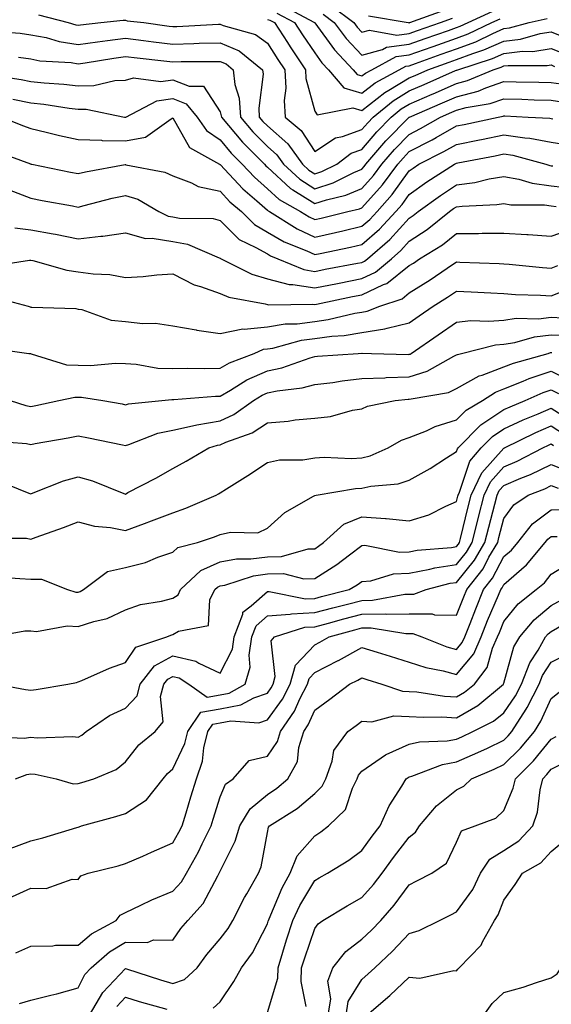
# Model space of a CAD drawing. Units: inches. Extents: x 1029203 to 1031843, y 7231898 to 7234538.
# Drawn here: x 1031026 to 1031138, y 7233644 to 7233853 of the extents above; entities that cross this region are included whole.
import ezdxf

# ---------------------------------------------------------------- set-up
doc = ezdxf.new("R2010")
doc.units = ezdxf.units.IN
doc.header["$MEASUREMENT"] = 0
doc.layers.add('Contour_10297231', color=7, linetype='Continuous', true_color=0xb47cea)

msp = doc.modelspace()

# ---------------------------------------------------------------- linework, layer by layer
at = {"layer": 'Contour_10297231'}
for points in [[(1031081.51, 7233855.38, 2942), (1031088.03, 7233851.92, 2942), (1031088.03, 7233851.9, 2942), (1031088.05, 7233851.88, 2942), (1031092.23, 7233846.1, 2942), (1031096.17, 7233841.92, 2942), (1031097.03, 7233840.9, 2942), (1031098.05, 7233840.61, 2942), (1031098.77, 7233841.19, 2942), (1031100.12, 7233841.92, 2942), (1031105.28, 7233844.69, 2942), (1031108.05, 7233845.05, 2942), (1031112.91, 7233846.78, 2942), (1031113.11, 7233846.85, 2942), (1031118.05, 7233848.58, 2942), (1031120.47, 7233849.5, 2942), (1031125.51, 7233851.92, 2942), (1031127.25, 7233852.72, 2942)], [(1031091.59, 7233855.46, 2944), (1031096.31, 7233851.92, 2944), (1031097.05, 7233850.92, 2944), (1031098.05, 7233849.88, 2944), (1031099.65, 7233850.32, 2944), (1031105.39, 7233849.26, 2944), (1031108.05, 7233849.61, 2944), (1031109.75, 7233850.21, 2944), (1031114.67, 7233851.92, 2944), (1031117.17, 7233852.81, 2944)], [(1031029.67, 7233853.54, 2939), (1031035.94, 7233851.92, 2939), (1031037.58, 7233851.45, 2939), (1031038.05, 7233851.38, 2939), (1031038.52, 7233851.44, 2939), (1031042.87, 7233851.92, 2939), (1031047.58, 7233852.4, 2939), (1031048.05, 7233852.38, 2939), (1031048.42, 7233852.3, 2939), (1031051.9, 7233851.92, 2939), (1031057.29, 7233851.17, 2939), (1031058.05, 7233851.08, 2939), (1031058.87, 7233851.1, 2939), (1031067.68, 7233851.54, 2939), (1031068.05, 7233851.55, 2939), (1031068.69, 7233851.28, 2939), (1031075.53, 7233849.4, 2939), (1031078.05, 7233847.55, 2939), (1031080.24, 7233844.12, 2939), (1031081.72, 7233841.92, 2939), (1031081.92, 7233838.05, 2939), (1031081.57, 7233835.43, 2939), (1031081.84, 7233831.92, 2939), (1031085.2, 7233829.08, 2939), (1031088.05, 7233824.63, 2939), (1031092.42, 7233827.55, 2939), (1031093.95, 7233827.81, 2939), (1031098.05, 7233829.29, 2939), (1031099.26, 7233830.72, 2939), (1031100.43, 7233831.92, 2939), (1031104.61, 7233835.37, 2939), (1031108.05, 7233837.44, 2939), (1031111.19, 7233838.79, 2939), (1031117.85, 7233841.73, 2939), (1031118.05, 7233841.81, 2939), (1031118.13, 7233841.84, 2939), (1031118.32, 7233841.92, 2939), (1031125.65, 7233844.31, 2939), (1031128.05, 7233845.36, 2939), (1031131.96, 7233845.83, 2939), (1031134.16, 7233845.81, 2939), (1031138.05, 7233846.42, 2939), (1031141.27, 7233845.14, 2939)], [(1031080.04, 7233853.91, 2941), (1031083.79, 7233851.92, 2941), (1031085.45, 7233849.32, 2941), (1031088.05, 7233845.48, 2941), (1031089.55, 7233843.41, 2941), (1031090.96, 7233841.92, 2941), (1031094.2, 7233838.08, 2941), (1031098.05, 7233836.96, 2941), (1031100.8, 7233839.16, 2941), (1031105.88, 7233841.92, 2941), (1031107.29, 7233842.68, 2941), (1031108.05, 7233842.78, 2941), (1031109.38, 7233843.25, 2941), (1031114.79, 7233845.19, 2941), (1031118.05, 7233846.33, 2941), (1031122.11, 7233847.86, 2941), (1031125.73, 7233849.61, 2941), (1031128.05, 7233850.62, 2941), (1031129.22, 7233850.76, 2941), (1031133.4, 7233851.92, 2941), (1031137.21, 7233852.77, 2941)], [(1031089.81, 7233853.68, 2943), (1031092.17, 7233851.92, 2943), (1031094.69, 7233848.56, 2943), (1031098.05, 7233845.04, 2943), (1031102.35, 7233846.22, 2943), (1031103.26, 7233846.71, 2943), (1031108.05, 7233847.33, 2943), (1031111.43, 7233848.53, 2943), (1031116.37, 7233850.25, 2943), (1031118.05, 7233850.84, 2943), (1031118.83, 7233851.13, 2943), (1031120.47, 7233851.92, 2943), (1031125.69, 7233854.29, 2943)], [(1031099.44, 7233853.32, 2945), (1031107.78, 7233851.92, 2945), (1031108.01, 7233851.88, 2945), (1031108.05, 7233851.88, 2945), (1031108.07, 7233851.89, 2945), (1031108.15, 7233851.92, 2945), (1031115.45, 7233854.52, 2945)], [(1031078.05, 7233852.58, 2940), (1031078.58, 7233852.44, 2940), (1031079.55, 7233851.92, 2940), (1031082.27, 7233847.7, 2940), (1031082.87, 7233846.74, 2940), (1031086.12, 7233841.92, 2940), (1031086.21, 7233840.07, 2940), (1031088.05, 7233833.16, 2940), (1031088.54, 7233832.4, 2940), (1031096.1, 7233833.87, 2940), (1031098.05, 7233833.3, 2940), (1031102.85, 7233837.13, 2940), (1031103.73, 7233837.6, 2940), (1031108.05, 7233840.2, 2940), (1031109.26, 7233840.72, 2940), (1031111.98, 7233841.92, 2940), (1031116.45, 7233843.52, 2940), (1031118.05, 7233844.09, 2940), (1031121.51, 7233845.39, 2940), (1031123.83, 7233846.14, 2940), (1031128.05, 7233847.99, 2940), (1031131.57, 7233848.4, 2940), (1031135.69, 7233849.56, 2940), (1031138.05, 7233849.93, 2940), (1031141.35, 7233848.62, 2940)], [(1031019.89, 7233850.07, 2938), (1031025.76, 7233849.64, 2938), (1031028.05, 7233849.34, 2938), (1031031.25, 7233848.71, 2938), (1031034.05, 7233847.92, 2938), (1031038.05, 7233847.28, 2938), (1031042.11, 7233847.86, 2938), (1031044.22, 7233848.08, 2938), (1031048.05, 7233848.6, 2938), (1031051.84, 7233848.13, 2938), (1031053.97, 7233847.83, 2938), (1031058.05, 7233847.34, 2938), (1031062.52, 7233847.46, 2938), (1031063.64, 7233847.51, 2938), (1031068.05, 7233847.62, 2938), (1031072.05, 7233845.92, 2938), (1031077.01, 7233841.92, 2938), (1031077.13, 7233840.99, 2938), (1031076.21, 7233833.77, 2938), (1031076.33, 7233831.92, 2938), (1031077.11, 7233830.99, 2938), (1031078.05, 7233830.05, 2938), (1031082.39, 7233826.25, 2938), (1031085.45, 7233821.92, 2938), (1031086.8, 7233820.67, 2938), (1031088.05, 7233819.89, 2938), (1031089.59, 7233820.38, 2938), (1031092.7, 7233821.92, 2938), (1031095.73, 7233824.24, 2938), (1031098.05, 7233825.08, 2938), (1031101.19, 7233828.79, 2938), (1031104.24, 7233831.92, 2938), (1031106.33, 7233833.64, 2938), (1031108.05, 7233834.67, 2938), (1031112.87, 7233836.74, 2938), (1031113.13, 7233836.85, 2938), (1031118.05, 7233839, 2938), (1031120.35, 7233839.62, 2938), (1031125.75, 7233841.92, 2938), (1031127.48, 7233842.49, 2938), (1031128.05, 7233842.73, 2938), (1031128.97, 7233842.85, 2938), (1031137.19, 7233842.79, 2938), (1031138.05, 7233842.93, 2938), (1031138.77, 7233842.64, 2938)], [(1031025.41, 7233844.56, 2937), (1031028.05, 7233844.21, 2937), (1031029.96, 7233843.83, 2937), (1031036.55, 7233843.42, 2937), (1031038.05, 7233843.19, 2937), (1031039.53, 7233843.4, 2937), (1031045.57, 7233844.39, 2937), (1031048.05, 7233844.72, 2937), (1031050.55, 7233844.42, 2937), (1031056.14, 7233843.84, 2937), (1031058.05, 7233843.61, 2937), (1031059.79, 7233843.65, 2937), (1031066.31, 7233843.66, 2937), (1031068.05, 7233843.7, 2937), (1031069.3, 7233843.17, 2937), (1031070.84, 7233841.92, 2937), (1031071.19, 7233838.78, 2937), (1031072.05, 7233835.91, 2937), (1031072.33, 7233831.92, 2937), (1031074.94, 7233828.81, 2937), (1031078.05, 7233825.69, 2937), (1031080.06, 7233823.92, 2937), (1031081.49, 7233821.92, 2937), (1031084.89, 7233818.76, 2937), (1031088.05, 7233816.75, 2937), (1031091.96, 7233818.01, 2937), (1031096.29, 7233820.16, 2937), (1031098.05, 7233820.9, 2937), (1031098.54, 7233821.44, 2937), (1031098.89, 7233821.92, 2937), (1031103.11, 7233826.85, 2937), (1031108.05, 7233831.91, 2937), (1031108.07, 7233831.92, 2937), (1031115.08, 7233834.89, 2937), (1031118.05, 7233836.19, 2937), (1031122.58, 7233837.4, 2937), (1031124.24, 7233838.1, 2937), (1031128.05, 7233839.42, 2937), (1031130.63, 7233839.34, 2937), (1031135.43, 7233839.3, 2937), (1031138.05, 7233839.22, 2937), (1031141.21, 7233838.77, 2937)], [(1031019.03, 7233840.95, 2936), (1031025.98, 7233839.85, 2936), (1031028.05, 7233839.43, 2936), (1031030.84, 7233839.14, 2936), (1031035, 7233838.87, 2936), (1031038.05, 7233838.51, 2936), (1031041.39, 7233838.57, 2936), (1031045.8, 7233839.68, 2936), (1031048.05, 7233839.74, 2936), (1031049.75, 7233840.23, 2936), (1031055.53, 7233839.4, 2936), (1031058.05, 7233839.76, 2936), (1031061.53, 7233838.44, 2936), (1031064.57, 7233838.44, 2936), (1031068.05, 7233833.04, 2936), (1031068.3, 7233832.17, 2936), (1031068.32, 7233831.92, 2936), (1031069.81, 7233830.16, 2936), (1031072.76, 7233826.62, 2936), (1031077.41, 7233821.92, 2936), (1031077.72, 7233821.59, 2936), (1031078.05, 7233821.3, 2936), (1031082.95, 7233816.81, 2936), (1031083.42, 7233816.54, 2936), (1031088.05, 7233813.63, 2936), (1031090.57, 7233814.43, 2936), (1031094.61, 7233815.36, 2936), (1031098.05, 7233816.8, 2936), (1031100.45, 7233819.52, 2936), (1031102.25, 7233821.92, 2936), (1031104.92, 7233825.05, 2936), (1031108.05, 7233828.25, 2936), (1031110.45, 7233829.51, 2936), (1031114.65, 7233831.92, 2936), (1031117.03, 7233832.94, 2936), (1031118.05, 7233833.38, 2936), (1031120.04, 7233833.9, 2936), (1031125.18, 7233834.8, 2936), (1031128.05, 7233835.79, 2936), (1031131.82, 7233835.68, 2936), (1031134.42, 7233835.56, 2936), (1031138.05, 7233835.46, 2936), (1031141.14, 7233835, 2936)], [(1031024.26, 7233835.71, 2935), (1031028.05, 7233834.95, 2935), (1031030.78, 7233834.65, 2935), (1031036.17, 7233833.79, 2935), (1031038.05, 7233833.57, 2935), (1031039.73, 7233833.6, 2935), (1031047.84, 7233831.92, 2935), (1031048.01, 7233831.88, 2935), (1031048.05, 7233831.88, 2935), (1031048.09, 7233831.89, 2935), (1031048.13, 7233831.92, 2935), (1031054.65, 7233835.33, 2935), (1031058.05, 7233835.82, 2935), (1031060.88, 7233834.74, 2935), (1031063.19, 7233831.92, 2935), (1031065.2, 7233829.06, 2935), (1031068.05, 7233827.08, 2935), (1031070.39, 7233824.25, 2935), (1031072.7, 7233821.92, 2935), (1031075.3, 7233819.16, 2935), (1031078.05, 7233816.75, 2935), (1031080.57, 7233814.44, 2935), (1031085.06, 7233811.92, 2935), (1031086.9, 7233810.77, 2935), (1031088.05, 7233810.23, 2935), (1031089.44, 7233810.53, 2935), (1031095.08, 7233811.92, 2935), (1031097.5, 7233812.48, 2935), (1031098.05, 7233812.71, 2935), (1031102.39, 7233817.59, 2935), (1031105.61, 7233821.92, 2935), (1031106.72, 7233823.24, 2935), (1031108.05, 7233824.6, 2935), (1031112.87, 7233827.11, 2935), (1031113.73, 7233827.6, 2935), (1031118.05, 7233830.03, 2935), (1031119.63, 7233830.34, 2935), (1031126.82, 7233831.92, 2935), (1031127.87, 7233832.11, 2935), (1031128.05, 7233832.16, 2935), (1031128.28, 7233832.15, 2935), (1031133.17, 7233831.92, 2935), (1031137.78, 7233831.65, 2935), (1031138.05, 7233831.6, 2935), (1031138.42, 7233831.54, 2935)], [(1031021.94, 7233831.92, 2934), (1031026.27, 7233830.14, 2934), (1031028.05, 7233829.47, 2934), (1031031.25, 7233828.73, 2934), (1031034.12, 7233828, 2934), (1031038.05, 7233827.13, 2934), (1031042.97, 7233827, 2934), (1031043.11, 7233826.97, 2934), (1031048.05, 7233826.88, 2934), (1031052.31, 7233827.67, 2934), (1031057.68, 7233831.55, 2934), (1031058.05, 7233831.73, 2934), (1031061.6, 7233825.47, 2934), (1031067.91, 7233821.92, 2934), (1031068.01, 7233821.87, 2934), (1031068.05, 7233821.86, 2934), (1031072.84, 7233816.71, 2934), (1031075.8, 7233814.16, 2934), (1031078.05, 7233812.21, 2934), (1031078.21, 7233812.08, 2934), (1031078.48, 7233811.92, 2934), (1031084.36, 7233808.23, 2934), (1031088.05, 7233806.52, 2934), (1031092.48, 7233807.5, 2934), (1031093.99, 7233807.87, 2934), (1031098.05, 7233808.8, 2934), (1031099.73, 7233810.25, 2934), (1031101.23, 7233811.92, 2934), (1031104.42, 7233815.55, 2934), (1031108.05, 7233820.56, 2934), (1031108.85, 7233821.13, 2934), (1031110.08, 7233821.92, 2934), (1031115.37, 7233824.6, 2934), (1031118.05, 7233826.09, 2934), (1031122.89, 7233827.08, 2934), (1031123.28, 7233827.16, 2934), (1031128.05, 7233828.15, 2934), (1031132.48, 7233827.49, 2934), (1031133.56, 7233827.42, 2934), (1031138.05, 7233826.58, 2934), (1031142.11, 7233825.99, 2934)], [(1031020.75, 7233824.62, 2933), (1031027.97, 7233822, 2933), (1031028.05, 7233821.97, 2933), (1031028.09, 7233821.96, 2933), (1031028.26, 7233821.92, 2933), (1031036.41, 7233820.28, 2933), (1031038.05, 7233819.97, 2933), (1031039.63, 7233820.33, 2933), (1031047.97, 7233821.84, 2933), (1031048.05, 7233821.85, 2933), (1031048.15, 7233821.82, 2933), (1031056.37, 7233820.25, 2933), (1031058.05, 7233819.45, 2933), (1031061.98, 7233817.99, 2933), (1031063.38, 7233817.24, 2933), (1031068.05, 7233816.24, 2933), (1031070.12, 7233814, 2933), (1031072.56, 7233811.92, 2933), (1031075.3, 7233809.18, 2933), (1031078.05, 7233807.57, 2933), (1031081.62, 7233805.5, 2933), (1031086.39, 7233803.58, 2933), (1031088.05, 7233802.81, 2933), (1031089.2, 7233803.06, 2933), (1031095.61, 7233804.36, 2933), (1031098.05, 7233804.92, 2933), (1031101.78, 7233808.18, 2933), (1031105.2, 7233811.92, 2933), (1031106.53, 7233813.44, 2933), (1031108.05, 7233815.54, 2933), (1031111.78, 7233818.19, 2933), (1031117.6, 7233821.92, 2933), (1031117.89, 7233822.07, 2933), (1031118.05, 7233822.15, 2933), (1031118.34, 7233822.21, 2933), (1031126.23, 7233823.74, 2933), (1031128.05, 7233824.12, 2933), (1031129.96, 7233823.82, 2933), (1031136.9, 7233821.92, 2933), (1031137.78, 7233821.66, 2933), (1031138.05, 7233821.62, 2933), (1031138.38, 7233821.58, 2933)], [(1031023.46, 7233816.51, 2932), (1031028.05, 7233814.76, 2932), (1031030.43, 7233814.29, 2932), (1031036.86, 7233813.11, 2932), (1031038.05, 7233812.88, 2932), (1031039.3, 7233813.17, 2932), (1031045.22, 7233814.74, 2932), (1031048.05, 7233815.35, 2932), (1031050.65, 7233814.51, 2932), (1031055.12, 7233811.92, 2932), (1031057.07, 7233810.94, 2932), (1031058.05, 7233810.79, 2932), (1031059.44, 7233810.53, 2932), (1031066.6, 7233810.46, 2932), (1031068.05, 7233810.06, 2932), (1031072.11, 7233805.99, 2932), (1031075.63, 7233804.34, 2932), (1031078.05, 7233802.94, 2932), (1031078.69, 7233802.56, 2932), (1031080.28, 7233801.92, 2932), (1031085.76, 7233799.63, 2932), (1031088.05, 7233799.25, 2932), (1031090.26, 7233799.7, 2932), (1031097.09, 7233800.97, 2932), (1031098.05, 7233801.16, 2932), (1031098.58, 7233801.4, 2932), (1031099.18, 7233801.92, 2932), (1031103.97, 7233806.01, 2932), (1031108.05, 7233810.55, 2932), (1031108.87, 7233811.09, 2932), (1031109.91, 7233811.92, 2932), (1031114.63, 7233815.34, 2932), (1031118.05, 7233817.57, 2932), (1031121.9, 7233818.07, 2932), (1031124.96, 7233818.82, 2932), (1031128.05, 7233819.32, 2932), (1031131.21, 7233818.75, 2932), (1031134.05, 7233817.91, 2932), (1031138.05, 7233817.37, 2932), (1031142.95, 7233816.82, 2932)], [(1031024.63, 7233808.49, 2931), (1031028.05, 7233808.07, 2931), (1031032.78, 7233807.18, 2931), (1031033.25, 7233807.11, 2931), (1031038.05, 7233806.17, 2931), (1031042.84, 7233806.71, 2931), (1031043.28, 7233806.69, 2931), (1031048.05, 7233807.45, 2931), (1031052.31, 7233806.19, 2931), (1031053.67, 7233806.3, 2931), (1031058.05, 7233805.57, 2931), (1031061.14, 7233805.02, 2931), (1031067.84, 7233802.13, 2931), (1031068.05, 7233802.07, 2931), (1031068.13, 7233802, 2931), (1031068.28, 7233801.92, 2931), (1031074.77, 7233798.65, 2931), (1031078.05, 7233797.68, 2931), (1031082.64, 7233796.5, 2931), (1031083.46, 7233796.51, 2931), (1031088.05, 7233795.75, 2931), (1031092.85, 7233796.71, 2931), (1031093.19, 7233796.79, 2931), (1031098.05, 7233797.74, 2931), (1031100.9, 7233799.08, 2931), (1031104.26, 7233801.92, 2931), (1031106.29, 7233803.67, 2931), (1031108.05, 7233805.62, 2931), (1031111.86, 7233808.1, 2931), (1031116.57, 7233811.92, 2931), (1031117.42, 7233812.54, 2931), (1031118.05, 7233812.95, 2931), (1031119.22, 7233813.09, 2931), (1031126.59, 7233813.39, 2931), (1031128.05, 7233813.63, 2931), (1031129.5, 7233813.37, 2931), (1031136.66, 7233813.31, 2931), (1031138.05, 7233813.12, 2931), (1031139.12, 7233812.99, 2931)], [(1031019.59, 7233800.38, 2930), (1031027.76, 7233801.63, 2930), (1031028.05, 7233801.6, 2930), (1031028.44, 7233801.54, 2930), (1031035.63, 7233799.5, 2930), (1031038.05, 7233799.18, 2930), (1031041.25, 7233798.72, 2930), (1031044.71, 7233798.57, 2930), (1031048.05, 7233797.97, 2930), (1031051.78, 7233798.19, 2930), (1031054.65, 7233798.52, 2930), (1031058.05, 7233798.74, 2930), (1031062.54, 7233796.41, 2930), (1031063.91, 7233796.06, 2930), (1031068.05, 7233794.55, 2930), (1031069.91, 7233793.79, 2930), (1031077.58, 7233792.39, 2930), (1031078.05, 7233792.25, 2930), (1031078.32, 7233792.18, 2930), (1031087.66, 7233792.31, 2930), (1031088.05, 7233792.24, 2930), (1031088.46, 7233792.33, 2930), (1031096.04, 7233793.94, 2930), (1031098.05, 7233794.33, 2930), (1031102.58, 7233796.46, 2930), (1031103.28, 7233796.69, 2930), (1031108.05, 7233800.47, 2930), (1031108.95, 7233801.03, 2930), (1031110.24, 7233801.92, 2930), (1031115.06, 7233804.91, 2930), (1031118.05, 7233807.26, 2930), (1031122.68, 7233807.29, 2930), (1031123.46, 7233807.33, 2930), (1031128.05, 7233807.36, 2930), (1031132.91, 7233807.06, 2930), (1031133.19, 7233807.06, 2930), (1031138.05, 7233806.71, 2930), (1031141.9, 7233808.07, 2930)], [(1031020.02, 7233793.89, 2929), (1031027.48, 7233791.92, 2929), (1031027.89, 7233791.76, 2929), (1031028.05, 7233791.72, 2929), (1031028.28, 7233791.69, 2929), (1031037.56, 7233791.44, 2929), (1031038.05, 7233791.3, 2929), (1031038.79, 7233791.19, 2929), (1031045.04, 7233788.91, 2929), (1031048.05, 7233788.64, 2929), (1031051.72, 7233788.25, 2929), (1031054.4, 7233788.27, 2929), (1031058.05, 7233787.77, 2929), (1031062.99, 7233786.86, 2929), (1031063.11, 7233786.85, 2929), (1031068.05, 7233786.15, 2929), (1031072.89, 7233787.09, 2929), (1031073.17, 7233787.04, 2929), (1031078.05, 7233787.54, 2929), (1031081.8, 7233788.16, 2929), (1031084.32, 7233788.19, 2929), (1031088.05, 7233788.67, 2929), (1031090.92, 7233789.05, 2929), (1031096.53, 7233790.41, 2929), (1031098.05, 7233790.65, 2929), (1031099.14, 7233790.82, 2929), (1031101.84, 7233791.92, 2929), (1031106.51, 7233793.46, 2929), (1031108.05, 7233794.69, 2929), (1031112.48, 7233797.49, 2929), (1031116.06, 7233799.92, 2929), (1031118.05, 7233801.27, 2929), (1031118.73, 7233801.24, 2929), (1031127.05, 7233800.93, 2929), (1031128.05, 7233800.88, 2929), (1031129.16, 7233800.8, 2929), (1031136.19, 7233800.06, 2929), (1031138.05, 7233799.94, 2929), (1031139.46, 7233800.51, 2929)], [(1031019.22, 7233783.1, 2928), (1031027.62, 7233781.92, 2928), (1031027.99, 7233781.87, 2928), (1031028.11, 7233781.85, 2928), (1031035.61, 7233779.48, 2928), (1031038.05, 7233779.39, 2928), (1031040.65, 7233779.32, 2928), (1031045.94, 7233779.81, 2928), (1031048.05, 7233779.74, 2928), (1031050.34, 7233779.63, 2928), (1031054.92, 7233778.8, 2928), (1031058.05, 7233778.69, 2928), (1031061.17, 7233778.79, 2928), (1031064.85, 7233778.72, 2928), (1031068.05, 7233778.81, 2928), (1031070.02, 7233779.94, 2928), (1031075.28, 7233781.92, 2928), (1031077.21, 7233782.77, 2928), (1031078.05, 7233782.86, 2928), (1031079.18, 7233783.04, 2928), (1031085.24, 7233784.73, 2928), (1031088.05, 7233785.08, 2928), (1031091.7, 7233785.57, 2928), (1031094.26, 7233785.7, 2928), (1031098.05, 7233786.3, 2928), (1031102.89, 7233787.07, 2928), (1031103.4, 7233787.27, 2928), (1031108.05, 7233788.4, 2928), (1031110.14, 7233789.84, 2928), (1031113.07, 7233791.92, 2928), (1031116.16, 7233793.82, 2928), (1031118.05, 7233795.09, 2928), (1031121.1, 7233794.96, 2928), (1031125.26, 7233794.71, 2928), (1031128.05, 7233794.59, 2928), (1031130.53, 7233794.4, 2928), (1031135.76, 7233794.21, 2928), (1031138.05, 7233794.06, 2928), (1031141.66, 7233795.53, 2928)], [(1031023.69, 7233771.92, 2927), (1031027, 7233770.86, 2927), (1031028.05, 7233770.67, 2927), (1031029.1, 7233770.87, 2927), (1031033.99, 7233771.92, 2927), (1031037.31, 7233772.67, 2927), (1031038.05, 7233772.64, 2927), (1031038.75, 7233772.62, 2927), (1031043.25, 7233771.92, 2927), (1031047.33, 7233771.21, 2927), (1031048.05, 7233771.06, 2927), (1031048.71, 7233771.26, 2927), (1031055.75, 7233771.92, 2927), (1031057.85, 7233772.13, 2927), (1031058.05, 7233772.12, 2927), (1031058.25, 7233772.13, 2927), (1031067.11, 7233772.86, 2927), (1031068.05, 7233772.89, 2927), (1031070.28, 7233774.15, 2927), (1031073.69, 7233776.28, 2927), (1031078.05, 7233778.21, 2927), (1031081.12, 7233778.85, 2927), (1031087.11, 7233780.98, 2927), (1031088.05, 7233781.24, 2927), (1031088.66, 7233781.31, 2927), (1031097.23, 7233781.92, 2927), (1031098.01, 7233781.96, 2927), (1031098.05, 7233781.97, 2927), (1031098.11, 7233781.97, 2927), (1031100.04, 7233781.92, 2927), (1031107.85, 7233781.71, 2927), (1031108.05, 7233781.72, 2927), (1031108.21, 7233781.77, 2927), (1031108.46, 7233781.92, 2927), (1031114.16, 7233785.81, 2927), (1031118.05, 7233788.55, 2927), (1031121.08, 7233788.9, 2927), (1031124.83, 7233788.7, 2927), (1031128.05, 7233788.97, 2927), (1031130.61, 7233789.36, 2927), (1031135.37, 7233789.24, 2927), (1031138.05, 7233789.55, 2927), (1031140.51, 7233789.46, 2927)], [(1031019.55, 7233763.41, 2926), (1031027.15, 7233762.82, 2926), (1031028.05, 7233762.65, 2926), (1031028.97, 7233762.83, 2926), (1031035.92, 7233764.04, 2926), (1031038.05, 7233764.47, 2926), (1031040.2, 7233764.06, 2926), (1031047.42, 7233762.55, 2926), (1031048.05, 7233762.43, 2926), (1031048.75, 7233762.63, 2926), (1031054.92, 7233765.05, 2926), (1031058.05, 7233765.7, 2926), (1031062.87, 7233766.73, 2926), (1031063.15, 7233766.82, 2926), (1031068.05, 7233767.65, 2926), (1031070.98, 7233768.99, 2926), (1031075.08, 7233771.92, 2926), (1031076.92, 7233773.05, 2926), (1031078.05, 7233773.56, 2926), (1031080.12, 7233774, 2926), (1031085.37, 7233774.6, 2926), (1031088.05, 7233775.31, 2926), (1031091.92, 7233775.78, 2926), (1031093.87, 7233776.1, 2926), (1031098.05, 7233776.57, 2926), (1031102.89, 7233776.76, 2926), (1031103.17, 7233776.79, 2926), (1031108.05, 7233776.96, 2926), (1031111.84, 7233778.13, 2926), (1031117.44, 7233781.31, 2926), (1031118.05, 7233781.6, 2926), (1031118.26, 7233781.71, 2926), (1031119.12, 7233781.92, 2926), (1031126.25, 7233783.72, 2926), (1031128.05, 7233783.86, 2926), (1031130.35, 7233784.22, 2926), (1031134.55, 7233785.42, 2926), (1031138.05, 7233785.82, 2926), (1031141.82, 7233785.68, 2926)], [(1031021.1, 7233754.96, 2925), (1031027.6, 7233752.36, 2925), (1031028.05, 7233752.23, 2925), (1031028.52, 7233752.4, 2925), (1031034.98, 7233754.98, 2925), (1031038.05, 7233755.82, 2925), (1031041.08, 7233754.94, 2925), (1031047.68, 7233752.3, 2925), (1031048.05, 7233752.16, 2925), (1031048.58, 7233752.45, 2925), (1031054.44, 7233755.53, 2925), (1031058.05, 7233757.53, 2925), (1031060.86, 7233759.12, 2925), (1031065.69, 7233761.92, 2925), (1031067.5, 7233762.47, 2925), (1031068.05, 7233762.56, 2925), (1031069.24, 7233763.1, 2925), (1031074.85, 7233765.11, 2925), (1031078.05, 7233767.2, 2925), (1031082.41, 7233767.56, 2925), (1031083.95, 7233767.83, 2925), (1031088.05, 7233768.23, 2925), (1031091.41, 7233768.56, 2925), (1031096.06, 7233769.93, 2925), (1031098.05, 7233770.21, 2925), (1031099.2, 7233770.77, 2925), (1031105.04, 7233771.92, 2925), (1031107.78, 7233772.19, 2925), (1031108.05, 7233772.2, 2925), (1031108.46, 7233772.33, 2925), (1031116.31, 7233773.66, 2925), (1031118.05, 7233774.47, 2925), (1031122.8, 7233777.17, 2925), (1031123.46, 7233777.33, 2925), (1031128.05, 7233779.04, 2925), (1031130.1, 7233779.86, 2925), (1031137.39, 7233781.92, 2925), (1031137.89, 7233782.07, 2925), (1031138.05, 7233782.09, 2925), (1031138.21, 7233782.08, 2925)], [(1031018.93, 7233742.8, 2924), (1031027.15, 7233742.82, 2924), (1031028.05, 7233742.63, 2924), (1031029.16, 7233743.04, 2924), (1031034.92, 7233745.05, 2924), (1031038.05, 7233746.27, 2924), (1031041.49, 7233745.37, 2924), (1031044.89, 7233745.07, 2924), (1031048.05, 7233744.45, 2924), (1031052.05, 7233745.93, 2924), (1031053.52, 7233746.45, 2924), (1031058.05, 7233748.17, 2924), (1031060.8, 7233749.17, 2924), (1031067.19, 7233751.92, 2924), (1031067.74, 7233752.23, 2924), (1031068.05, 7233752.41, 2924), (1031069.38, 7233753.25, 2924), (1031073.89, 7233756.08, 2924), (1031078.05, 7233758.8, 2924), (1031080.61, 7233759.36, 2924), (1031085.53, 7233759.4, 2924), (1031088.05, 7233759.8, 2924), (1031090.04, 7233759.94, 2924), (1031095.84, 7233759.7, 2924), (1031098.05, 7233759.83, 2924), (1031099.75, 7233760.21, 2924), (1031103.58, 7233761.92, 2924), (1031106.41, 7233763.56, 2924), (1031108.05, 7233764.1, 2924), (1031111.68, 7233765.55, 2924), (1031113.54, 7233766.44, 2924), (1031118.05, 7233767.82, 2924), (1031120.06, 7233769.9, 2924), (1031123.54, 7233771.92, 2924), (1031126.25, 7233773.72, 2924), (1031128.05, 7233774.38, 2924), (1031132.15, 7233776.02, 2924), (1031133.38, 7233776.58, 2924), (1031138.05, 7233778.16, 2924), (1031142.17, 7233776.03, 2924)], [(1031020.78, 7233734.65, 2923), (1031025.73, 7233734.25, 2923), (1031028.05, 7233734.16, 2923), (1031030.3, 7233734.17, 2923), (1031035.8, 7233731.92, 2923), (1031037.52, 7233731.39, 2923), (1031038.05, 7233731.36, 2923), (1031038.48, 7233731.5, 2923), (1031039.2, 7233731.92, 2923), (1031044.22, 7233735.74, 2923), (1031048.05, 7233736.61, 2923), (1031052.29, 7233737.69, 2923), (1031054.91, 7233738.79, 2923), (1031058.05, 7233739.82, 2923), (1031059.14, 7233740.83, 2923), (1031063.25, 7233741.92, 2923), (1031066.88, 7233743.1, 2923), (1031068.05, 7233743.57, 2923), (1031070.22, 7233744.09, 2923), (1031076.02, 7233743.94, 2923), (1031078.05, 7233744.93, 2923), (1031081.74, 7233748.24, 2923), (1031087.8, 7233751.67, 2923), (1031088.05, 7233751.82, 2923), (1031088.11, 7233751.87, 2923), (1031088.38, 7233751.92, 2923), (1031096.68, 7233753.3, 2923), (1031098.05, 7233753.38, 2923), (1031099.92, 7233753.8, 2923), (1031105.69, 7233754.29, 2923), (1031108.05, 7233755.06, 2923), (1031112.44, 7233757.53, 2923), (1031115.94, 7233759.81, 2923), (1031118.05, 7233761.14, 2923), (1031118.25, 7233761.72, 2923), (1031118.4, 7233761.92, 2923), (1031123.17, 7233766.79, 2923), (1031128.05, 7233770.01, 2923), (1031129.36, 7233770.61, 2923), (1031132.52, 7233771.92, 2923), (1031136.33, 7233773.64, 2923), (1031138.05, 7233774.21, 2923), (1031139.57, 7233773.43, 2923)], [(1031019.77, 7233721.92, 2922), (1031026.8, 7233723.18, 2922), (1031028.05, 7233723.2, 2922), (1031029.22, 7233723.09, 2922), (1031035.73, 7233724.25, 2922), (1031038.05, 7233724.13, 2922), (1031041.33, 7233725.21, 2922), (1031044.18, 7233725.79, 2922), (1031048.05, 7233727.62, 2922), (1031051.19, 7233728.78, 2922), (1031055.63, 7233729.49, 2922), (1031058.05, 7233730.15, 2922), (1031059.16, 7233730.81, 2922), (1031059.71, 7233731.92, 2922), (1031064.01, 7233735.96, 2922), (1031068.05, 7233737.8, 2922), (1031071.53, 7233738.45, 2922), (1031074.55, 7233738.42, 2922), (1031078.05, 7233738.89, 2922), (1031081.04, 7233738.94, 2922), (1031086.68, 7233740.55, 2922), (1031088.05, 7233740.59, 2922), (1031088.87, 7233741.1, 2922), (1031089.92, 7233741.92, 2922), (1031094.18, 7233745.78, 2922), (1031098.05, 7233747.33, 2922), (1031102.99, 7233746.98, 2922), (1031103.13, 7233746.99, 2922), (1031108.05, 7233746.51, 2922), (1031112.19, 7233747.78, 2922), (1031115.75, 7233749.62, 2922), (1031118.05, 7233750.59, 2922), (1031118.3, 7233751.67, 2922), (1031118.36, 7233751.92, 2922), (1031118.67, 7233752.54, 2922), (1031120.86, 7233759.1, 2922), (1031123.26, 7233761.92, 2922), (1031125.63, 7233764.34, 2922), (1031128.05, 7233765.93, 2922), (1031132.13, 7233767.84, 2922), (1031135.26, 7233769.13, 2922), (1031138.05, 7233770.34, 2922), (1031142.48, 7233767.49, 2922)], [(1031020.82, 7233711.92, 2921), (1031026.92, 7233710.79, 2921), (1031028.05, 7233710.66, 2921), (1031029.2, 7233710.77, 2921), (1031035.86, 7233711.92, 2921), (1031037.68, 7233712.3, 2921), (1031038.05, 7233712.39, 2921), (1031038.83, 7233712.71, 2921), (1031044.65, 7233715.31, 2921), (1031048.05, 7233716.5, 2921), (1031050.22, 7233719.75, 2921), (1031056.78, 7233721.92, 2921), (1031057.64, 7233722.32, 2921), (1031058.05, 7233722.44, 2921), (1031059.28, 7233723.15, 2921), (1031065.61, 7233724.37, 2921), (1031065.88, 7233729.75, 2921), (1031066.92, 7233731.92, 2921), (1031067.5, 7233732.47, 2921), (1031068.05, 7233732.71, 2921), (1031069.03, 7233732.9, 2921), (1031075.1, 7233734.87, 2921), (1031078.05, 7233735.27, 2921), (1031081.45, 7233735.31, 2921), (1031085.73, 7233734.24, 2921), (1031088.05, 7233734.3, 2921), (1031092.76, 7233737.22, 2921), (1031095.41, 7233739.27, 2921), (1031098.05, 7233741.27, 2921), (1031098.66, 7233741.3, 2921), (1031105.98, 7233739.84, 2921), (1031108.05, 7233739.94, 2921), (1031109.71, 7233740.25, 2921), (1031117, 7233740.87, 2921), (1031118.05, 7233741.03, 2921), (1031118.44, 7233741.52, 2921), (1031118.67, 7233741.92, 2921), (1031118.89, 7233742.76, 2921), (1031120.49, 7233749.47, 2921), (1031121.12, 7233751.92, 2921), (1031123.36, 7233756.61, 2921), (1031128.05, 7233761.87, 2921), (1031128.09, 7233761.88, 2921), (1031128.15, 7233761.92, 2921), (1031134.83, 7233765.15, 2921), (1031138.05, 7233766.55, 2921), (1031140.86, 7233764.73, 2921)], [(1031019.09, 7233700.88, 2920), (1031026.62, 7233700.49, 2920), (1031028.05, 7233700.69, 2920), (1031029.4, 7233700.58, 2920), (1031036.94, 7233700.82, 2920), (1031038.05, 7233700.7, 2920), (1031038.85, 7233701.12, 2920), (1031039.77, 7233701.92, 2920), (1031044.65, 7233705.32, 2920), (1031048.05, 7233706.82, 2920), (1031050.49, 7233709.49, 2920), (1031051.14, 7233711.92, 2920), (1031054.18, 7233715.79, 2920), (1031058.05, 7233717.89, 2920), (1031062.95, 7233716.82, 2920), (1031063.56, 7233716.4, 2920), (1031068.05, 7233714.25, 2920), (1031070.65, 7233719.32, 2920), (1031071.06, 7233721.92, 2920), (1031072.84, 7233726.71, 2920), (1031072.85, 7233727.13, 2920), (1031074.61, 7233728.47, 2920), (1031078.05, 7233731.51, 2920), (1031078.42, 7233731.54, 2920), (1031086.1, 7233729.97, 2920), (1031088.05, 7233730.05, 2920), (1031089.51, 7233730.46, 2920), (1031095.37, 7233731.92, 2920), (1031097.05, 7233732.91, 2920), (1031098.05, 7233733.65, 2920), (1031099.92, 7233733.79, 2920), (1031104.71, 7233735.27, 2920), (1031108.05, 7233735.42, 2920), (1031112.37, 7233736.24, 2920), (1031113.44, 7233736.52, 2920), (1031118.05, 7233737.25, 2920), (1031120.14, 7233739.83, 2920), (1031121.37, 7233741.92, 2920), (1031122.46, 7233746.33, 2920), (1031122.68, 7233747.28, 2920), (1031123.87, 7233751.92, 2920), (1031125.22, 7233754.75, 2920), (1031128.05, 7233757.93, 2920), (1031130.84, 7233759.12, 2920), (1031136.25, 7233761.92, 2920), (1031137.46, 7233762.51, 2920), (1031138.05, 7233762.76, 2920), (1031138.56, 7233762.43, 2920)], [(1031024.81, 7233691.92, 2919), (1031027.17, 7233692.81, 2919), (1031028.05, 7233692.93, 2919), (1031028.99, 7233692.85, 2919), (1031033.38, 7233691.92, 2919), (1031036.98, 7233690.85, 2919), (1031038.05, 7233690.88, 2919), (1031038.85, 7233691.12, 2919), (1031041.35, 7233691.92, 2919), (1031046.08, 7233693.89, 2919), (1031048.05, 7233695.51, 2919), (1031050.88, 7233699.1, 2919), (1031054.34, 7233701.92, 2919), (1031056.02, 7233703.95, 2919), (1031055.45, 7233709.31, 2919), (1031056.14, 7233711.92, 2919), (1031056.98, 7233712.98, 2919), (1031058.05, 7233713.57, 2919), (1031059.4, 7233713.27, 2919), (1031061.41, 7233711.92, 2919), (1031065.32, 7233709.18, 2919), (1031068.05, 7233709.68, 2919), (1031069.94, 7233710.03, 2919), (1031073.36, 7233711.92, 2919), (1031074.44, 7233715.53, 2919), (1031074.18, 7233718.05, 2919), (1031074.79, 7233721.92, 2919), (1031075.69, 7233724.29, 2919), (1031078.05, 7233726.38, 2919), (1031082.89, 7233726.76, 2919), (1031083.13, 7233726.84, 2919), (1031088.05, 7233727.06, 2919), (1031091.88, 7233728.09, 2919), (1031095, 7233728.87, 2919), (1031098.05, 7233729.66, 2919), (1031100.28, 7233729.69, 2919), (1031107.09, 7233730.96, 2919), (1031108.05, 7233730.97, 2919), (1031109.01, 7233730.96, 2919), (1031111.62, 7233731.92, 2919), (1031116.7, 7233733.26, 2919), (1031118.05, 7233733.47, 2919), (1031121.84, 7233738.13, 2919), (1031124.05, 7233741.92, 2919), (1031124.85, 7233745.12, 2919), (1031126.12, 7233750, 2919), (1031126.6, 7233751.92, 2919), (1031127.07, 7233752.89, 2919), (1031128.05, 7233753.98, 2919), (1031131.64, 7233755.51, 2919), (1031133.67, 7233756.3, 2919), (1031138.05, 7233758.42, 2919), (1031142.7, 7233756.57, 2919)], [(1031023.11, 7233676.98, 2918), (1031028.05, 7233678.79, 2918), (1031030.57, 7233679.41, 2918), (1031037.74, 7233681.62, 2918), (1031038.05, 7233681.7, 2918), (1031038.23, 7233681.74, 2918), (1031038.77, 7233681.92, 2918), (1031046.02, 7233683.94, 2918), (1031048.05, 7233684.57, 2918), (1031052.5, 7233687.48, 2918), (1031056, 7233691.92, 2918), (1031056.92, 7233693.04, 2918), (1031058.05, 7233694, 2918), (1031060.63, 7233699.35, 2918), (1031061.23, 7233701.92, 2918), (1031063.99, 7233705.97, 2918), (1031068.05, 7233706.72, 2918), (1031072.44, 7233707.53, 2918), (1031075.16, 7233709.03, 2918), (1031078.05, 7233710.04, 2918), (1031078.85, 7233711.12, 2918), (1031079.26, 7233711.92, 2918), (1031079.71, 7233713.58, 2918), (1031078.87, 7233721.11, 2918), (1031079.57, 7233721.92, 2918), (1031086, 7233723.97, 2918), (1031088.05, 7233724.07, 2918), (1031090.98, 7233724.85, 2918), (1031094.22, 7233725.75, 2918), (1031098.05, 7233726.75, 2918), (1031102.93, 7233726.8, 2918), (1031103.21, 7233726.75, 2918), (1031108.05, 7233726.82, 2918), (1031112.91, 7233726.78, 2918), (1031113.36, 7233726.61, 2918), (1031118.05, 7233726.53, 2918), (1031119.55, 7233730.42, 2918), (1031120.18, 7233731.92, 2918), (1031123.64, 7233736.34, 2918), (1031124.89, 7233738.77, 2918), (1031126.74, 7233741.92, 2918), (1031127, 7233742.97, 2918), (1031128.05, 7233746.98, 2918), (1031130.12, 7233749.84, 2918), (1031133.21, 7233751.92, 2918), (1031136.68, 7233753.28, 2918), (1031138.05, 7233753.94, 2918), (1031139.5, 7233753.37, 2918)], [(1031023.36, 7233666.62, 2917), (1031028.05, 7233668.8, 2917), (1031031.25, 7233668.71, 2917), (1031036.78, 7233670.66, 2917), (1031038.05, 7233670.57, 2917), (1031038.6, 7233671.37, 2917), (1031040.14, 7233671.92, 2917), (1031046.47, 7233673.51, 2917), (1031048.05, 7233673.98, 2917), (1031051.7, 7233675.57, 2917), (1031053.58, 7233676.38, 2917), (1031058.05, 7233678.36, 2917), (1031059.36, 7233680.61, 2917), (1031060.02, 7233681.92, 2917), (1031060.86, 7233684.73, 2917), (1031061.86, 7233688.1, 2917), (1031063.03, 7233691.92, 2917), (1031064.36, 7233695.62, 2917), (1031064.61, 7233698.48, 2917), (1031065.43, 7233701.92, 2917), (1031066.49, 7233703.47, 2917), (1031068.05, 7233703.77, 2917), (1031070.3, 7233704.18, 2917), (1031076.23, 7233703.73, 2917), (1031078.05, 7233704.36, 2917), (1031081.25, 7233708.72, 2917), (1031082.89, 7233711.92, 2917), (1031084.01, 7233715.96, 2917), (1031088.05, 7233720.24, 2917), (1031089.16, 7233720.81, 2917), (1031091.08, 7233721.92, 2917), (1031096.53, 7233723.44, 2917), (1031098.05, 7233723.83, 2917), (1031099.98, 7233723.85, 2917), (1031107.31, 7233722.66, 2917), (1031108.05, 7233722.67, 2917), (1031108.79, 7233722.66, 2917), (1031110.73, 7233721.92, 2917), (1031115.96, 7233719.84, 2917), (1031118.05, 7233719.28, 2917), (1031119.24, 7233720.72, 2917), (1031119.77, 7233721.92, 2917), (1031120.9, 7233724.77, 2917), (1031122.09, 7233727.87, 2917), (1031123.77, 7233731.92, 2917), (1031125.65, 7233734.32, 2917), (1031128.05, 7233738.92, 2917), (1031129.67, 7233740.3, 2917), (1031131, 7233741.92, 2917), (1031134.1, 7233745.86, 2917), (1031138.05, 7233748.81, 2917), (1031141.1, 7233748.86, 2917)], [(1031024.87, 7233655.1, 2916), (1031028.05, 7233656.48, 2916), (1031032.68, 7233656.54, 2916), (1031033.26, 7233656.71, 2916), (1031038.05, 7233656.73, 2916), (1031040.88, 7233659.09, 2916), (1031046.06, 7233661.92, 2916), (1031046.94, 7233663.03, 2916), (1031048.05, 7233663.65, 2916), (1031051.31, 7233665.17, 2916), (1031053.64, 7233666.33, 2916), (1031058.05, 7233668.15, 2916), (1031059.87, 7233670.1, 2916), (1031060.96, 7233671.92, 2916), (1031063.5, 7233676.48, 2916), (1031064.26, 7233678.14, 2916), (1031066.16, 7233681.92, 2916), (1031066.59, 7233683.38, 2916), (1031068.05, 7233688.07, 2916), (1031069.2, 7233690.77, 2916), (1031070.8, 7233691.92, 2916), (1031074.22, 7233695.75, 2916), (1031078.05, 7233696.66, 2916), (1031080.18, 7233699.79, 2916), (1031080.82, 7233701.92, 2916), (1031083.77, 7233706.19, 2916), (1031084.94, 7233708.81, 2916), (1031086.55, 7233711.92, 2916), (1031086.86, 7233713.1, 2916), (1031088.05, 7233714.36, 2916), (1031093.03, 7233716.9, 2916), (1031093.05, 7233716.91, 2916), (1031098.05, 7233719.71, 2916), (1031101.27, 7233718.71, 2916), (1031103.99, 7233717.86, 2916), (1031108.05, 7233716.58, 2916), (1031111.57, 7233715.43, 2916), (1031115.24, 7233714.73, 2916), (1031118.05, 7233713.98, 2916), (1031121.66, 7233718.31, 2916), (1031123.25, 7233721.92, 2916), (1031124.61, 7233725.37, 2916), (1031126.88, 7233730.75, 2916), (1031127.37, 7233731.92, 2916), (1031127.66, 7233732.31, 2916), (1031128.05, 7233733.04, 2916), (1031132.84, 7233737.14, 2916), (1031136.76, 7233741.92, 2916), (1031137.33, 7233742.63, 2916), (1031138.05, 7233743.17, 2916), (1031139.32, 7233743.2, 2916)], [(1031025.63, 7233644.35, 2915), (1031028.05, 7233645.05, 2915), (1031032.25, 7233646.12, 2915), (1031033.56, 7233646.41, 2915), (1031038.05, 7233647.68, 2915), (1031039.46, 7233650.51, 2915), (1031040.76, 7233651.92, 2915), (1031044.69, 7233655.28, 2915), (1031048.05, 7233657.32, 2915), (1031052.68, 7233657.29, 2915), (1031053.95, 7233657.82, 2915), (1031058.05, 7233657.75, 2915), (1031059.77, 7233660.2, 2915), (1031061.23, 7233661.92, 2915), (1031064.48, 7233665.49, 2915), (1031067.54, 7233671.4, 2915), (1031067.84, 7233671.92, 2915), (1031067.91, 7233672.06, 2915), (1031068.05, 7233672.34, 2915), (1031071.27, 7233678.71, 2915), (1031072.23, 7233681.92, 2915), (1031074.4, 7233685.58, 2915), (1031078.05, 7233688.56, 2915), (1031080.06, 7233689.91, 2915), (1031082.35, 7233691.92, 2915), (1031084.38, 7233695.59, 2915), (1031084.69, 7233698.56, 2915), (1031085.73, 7233701.92, 2915), (1031086.66, 7233703.3, 2915), (1031088.05, 7233706.4, 2915), (1031091.25, 7233708.72, 2915), (1031095.43, 7233711.92, 2915), (1031097.19, 7233712.78, 2915), (1031098.05, 7233713.26, 2915), (1031099.07, 7233712.94, 2915), (1031102.25, 7233711.92, 2915), (1031106.59, 7233710.45, 2915), (1031108.05, 7233710.41, 2915), (1031109.67, 7233710.29, 2915), (1031115.51, 7233709.38, 2915), (1031118.05, 7233709.23, 2915), (1031119.75, 7233710.21, 2915), (1031121.8, 7233711.92, 2915), (1031124.53, 7233715.44, 2915), (1031125.67, 7233719.54, 2915), (1031126.7, 7233721.92, 2915), (1031127.09, 7233722.89, 2915), (1031128.05, 7233725.16, 2915), (1031131.04, 7233728.93, 2915), (1031134.87, 7233731.92, 2915), (1031136.6, 7233733.37, 2915), (1031138.05, 7233735.18, 2915), (1031142.23, 7233737.73, 2915)], [(1031040.41, 7233641.92, 2914), (1031043.25, 7233646.71, 2914), (1031048.05, 7233651.77, 2914), (1031048.26, 7233651.71, 2914), (1031055.47, 7233649.35, 2914), (1031058.05, 7233648.59, 2914), (1031060.55, 7233649.42, 2914), (1031063.19, 7233651.92, 2914), (1031065.22, 7233654.75, 2914), (1031068.05, 7233658.04, 2914), (1031069.75, 7233660.22, 2914), (1031070.71, 7233661.92, 2914), (1031073.21, 7233666.76, 2914), (1031073.67, 7233667.54, 2914), (1031076.16, 7233671.92, 2914), (1031076.7, 7233673.27, 2914), (1031078.05, 7233680.54, 2914), (1031078.3, 7233681.68, 2914), (1031078.5, 7233681.92, 2914), (1031084.36, 7233685.62, 2914), (1031088.05, 7233688.8, 2914), (1031089.61, 7233690.36, 2914), (1031090.39, 7233691.92, 2914), (1031091.74, 7233695.62, 2914), (1031092.09, 7233697.88, 2914), (1031095.08, 7233701.92, 2914), (1031096.8, 7233703.16, 2914), (1031098.05, 7233704.1, 2914), (1031100.12, 7233703.99, 2914), (1031104.75, 7233705.21, 2914), (1031108.05, 7233705.11, 2914), (1031111.04, 7233704.91, 2914), (1031114.96, 7233705.02, 2914), (1031118.05, 7233704.83, 2914), (1031122.56, 7233707.42, 2914), (1031127.95, 7233711.92, 2914), (1031127.99, 7233711.97, 2914), (1031128.05, 7233712.15, 2914), (1031130.18, 7233719.79, 2914), (1031131.39, 7233721.92, 2914), (1031134.42, 7233725.55, 2914), (1031138.05, 7233728.54, 2914), (1031140.22, 7233729.75, 2914)], [(1031066.6, 7233643.38, 2913), (1031068.05, 7233644.69, 2913), (1031070.96, 7233649, 2913), (1031072.6, 7233651.92, 2913), (1031074.91, 7233655.05, 2913), (1031078.05, 7233661.25, 2913), (1031078.21, 7233661.76, 2913), (1031078.25, 7233661.92, 2913), (1031078.42, 7233662.3, 2913), (1031081.14, 7233668.83, 2913), (1031082.85, 7233671.92, 2913), (1031084.36, 7233675.61, 2913), (1031088.05, 7233679.84, 2913), (1031089.32, 7233680.65, 2913), (1031091, 7233681.92, 2913), (1031094.55, 7233685.43, 2913), (1031096.04, 7233689.91, 2913), (1031097.03, 7233691.92, 2913), (1031097.31, 7233692.65, 2913), (1031098.05, 7233693.55, 2913), (1031102.99, 7233696.98, 2913), (1031103.17, 7233697.03, 2913), (1031108.05, 7233699.2, 2913), (1031110.22, 7233699.74, 2913), (1031116.08, 7233699.94, 2913), (1031118.05, 7233700.29, 2913), (1031119.18, 7233700.79, 2913), (1031121.49, 7233701.92, 2913), (1031125.86, 7233704.12, 2913), (1031128.05, 7233705.87, 2913), (1031130.51, 7233709.46, 2913), (1031131.76, 7233711.92, 2913), (1031133.52, 7233716.44, 2913), (1031135.28, 7233719.15, 2913), (1031136.86, 7233721.92, 2913), (1031137.41, 7233722.57, 2913), (1031138.05, 7233723.1, 2913), (1031140.73, 7233724.6, 2913)], [(1031078.05, 7233642.47, 2912), (1031080.24, 7233649.74, 2912), (1031080.32, 7233651.92, 2912), (1031081.33, 7233655.2, 2912), (1031082.11, 7233657.85, 2912), (1031083.44, 7233661.92, 2912), (1031084.91, 7233665.07, 2912), (1031088.05, 7233670.38, 2912), (1031089.03, 7233670.95, 2912), (1031090.76, 7233671.92, 2912), (1031095.3, 7233674.66, 2912), (1031098.05, 7233676.7, 2912), (1031100.22, 7233679.76, 2912), (1031101.9, 7233681.92, 2912), (1031103.77, 7233686.21, 2912), (1031106.47, 7233690.35, 2912), (1031107.41, 7233691.92, 2912), (1031107.78, 7233692.19, 2912), (1031108.05, 7233692.32, 2912), (1031108.58, 7233692.46, 2912), (1031115.04, 7233694.93, 2912), (1031118.05, 7233695.46, 2912), (1031122.54, 7233697.44, 2912), (1031124.55, 7233698.42, 2912), (1031128.05, 7233700.07, 2912), (1031128.97, 7233700.99, 2912), (1031129.75, 7233701.92, 2912), (1031132.78, 7233706.66, 2912), (1031132.99, 7233706.97, 2912), (1031135.51, 7233711.92, 2912), (1031136.21, 7233713.75, 2912), (1031138.05, 7233716.56, 2912), (1031141.6, 7233718.36, 2912)], [(1031086.23, 7233643.73, 2911), (1031085.18, 7233649.04, 2911), (1031085.28, 7233651.92, 2911), (1031085.94, 7233654.03, 2911), (1031088.05, 7233660.25, 2911), (1031088.75, 7233661.21, 2911), (1031089.77, 7233661.92, 2911), (1031094.94, 7233665.03, 2911), (1031098.05, 7233666.77, 2911), (1031100.45, 7233669.52, 2911), (1031102.29, 7233671.92, 2911), (1031104.69, 7233675.28, 2911), (1031108.05, 7233679.54, 2911), (1031109.38, 7233680.59, 2911), (1031110.22, 7233681.92, 2911), (1031113.77, 7233686.2, 2911), (1031118.05, 7233689.56, 2911), (1031119.59, 7233690.37, 2911), (1031121.23, 7233691.92, 2911), (1031126.02, 7233693.94, 2911), (1031128.05, 7233694.9, 2911), (1031131.57, 7233698.39, 2911), (1031134.5, 7233701.92, 2911), (1031135.88, 7233704.08, 2911), (1031138.05, 7233708.9, 2911), (1031139.75, 7233710.22, 2911)], [(1031090.92, 7233641.92, 2910), (1031091.49, 7233645.36, 2910), (1031090.84, 7233649.12, 2910), (1031091.9, 7233651.92, 2910), (1031094.63, 7233655.34, 2910), (1031098.05, 7233657.96, 2910), (1031100.08, 7233659.89, 2910), (1031102.01, 7233661.92, 2910), (1031104.83, 7233665.14, 2910), (1031108.05, 7233669.47, 2910), (1031109.67, 7233670.29, 2910), (1031112.78, 7233671.92, 2910), (1031115.9, 7233674.08, 2910), (1031118.05, 7233678.49, 2910), (1031119.09, 7233680.89, 2910), (1031121.98, 7233681.92, 2910), (1031126.37, 7233683.61, 2910), (1031128.05, 7233685.18, 2910), (1031130.02, 7233689.94, 2910), (1031130.49, 7233691.92, 2910), (1031134.28, 7233695.69, 2910), (1031138.05, 7233700.3, 2910), (1031139.12, 7233700.86, 2910)], [(1031094.67, 7233641.92, 2909), (1031095.16, 7233644.82, 2909), (1031098.05, 7233649.47, 2909), (1031099.36, 7233650.61, 2909), (1031100.76, 7233651.92, 2909), (1031104.5, 7233655.47, 2909), (1031108.05, 7233659.2, 2909), (1031110.14, 7233659.82, 2909), (1031114.44, 7233661.92, 2909), (1031116.86, 7233663.12, 2909), (1031118.05, 7233663.75, 2909), (1031121.49, 7233668.48, 2909), (1031123.11, 7233671.92, 2909), (1031125.06, 7233674.92, 2909), (1031128.05, 7233676.7, 2909), (1031131.21, 7233678.77, 2909), (1031134.2, 7233681.92, 2909), (1031135.12, 7233684.85, 2909), (1031135.69, 7233689.57, 2909), (1031136.25, 7233691.92, 2909), (1031137.15, 7233692.82, 2909), (1031138.05, 7233693.92, 2909), (1031142.21, 7233696.08, 2909)], [(1031099.09, 7233641.92, 2908), (1031103.91, 7233646.06, 2908), (1031108.05, 7233649.94, 2908), (1031110.26, 7233649.71, 2908), (1031117.5, 7233651.36, 2908), (1031118.05, 7233651.25, 2908), (1031118.32, 7233651.65, 2908), (1031118.62, 7233651.92, 2908), (1031123.23, 7233656.73, 2908), (1031123.52, 7233657.4, 2908), (1031126.08, 7233661.92, 2908), (1031126.86, 7233663.1, 2908), (1031128.05, 7233666.21, 2908), (1031130.43, 7233669.54, 2908), (1031131.96, 7233671.92, 2908), (1031135.84, 7233674.14, 2908), (1031138.05, 7233676.51, 2908), (1031141, 7233678.97, 2908)], [(1031123.81, 7233641.92, 2907), (1031125.59, 7233644.37, 2907), (1031128.05, 7233646.68, 2907), (1031132.15, 7233647.81, 2907), (1031134.96, 7233648.82, 2907), (1031138.05, 7233649.8, 2907), (1031139.3, 7233650.67, 2907), (1031140.18, 7233651.92, 2907), (1031140.65, 7233654.52, 2907), (1031140.71, 7233659.25, 2907), (1031141.47, 7233661.92, 2907), (1031144.53, 7233665.43, 2907), (1031148.05, 7233669.67, 2907), (1031152.99, 7233666.86, 2907), (1031153.67, 7233661.92, 2907), (1031155.55, 7233659.42, 2907), (1031158.05, 7233657.67, 2907), (1031159.46, 7233653.33, 2907), (1031159.32, 7233651.92, 2907), (1031159.12, 7233650.85, 2907), (1031158.05, 7233647.77, 2907), (1031155.1, 7233644.87, 2907), (1031154.53, 7233641.92, 2907)], [(1031046.21, 7233643.76, 2913), (1031048.05, 7233645.7, 2913), (1031050.94, 7233644.8, 2913), (1031056.8, 7233643.18, 2913)]]:
    msp.add_polyline3d(points, dxfattribs=at)

doc.saveas('drawing.dxf')
